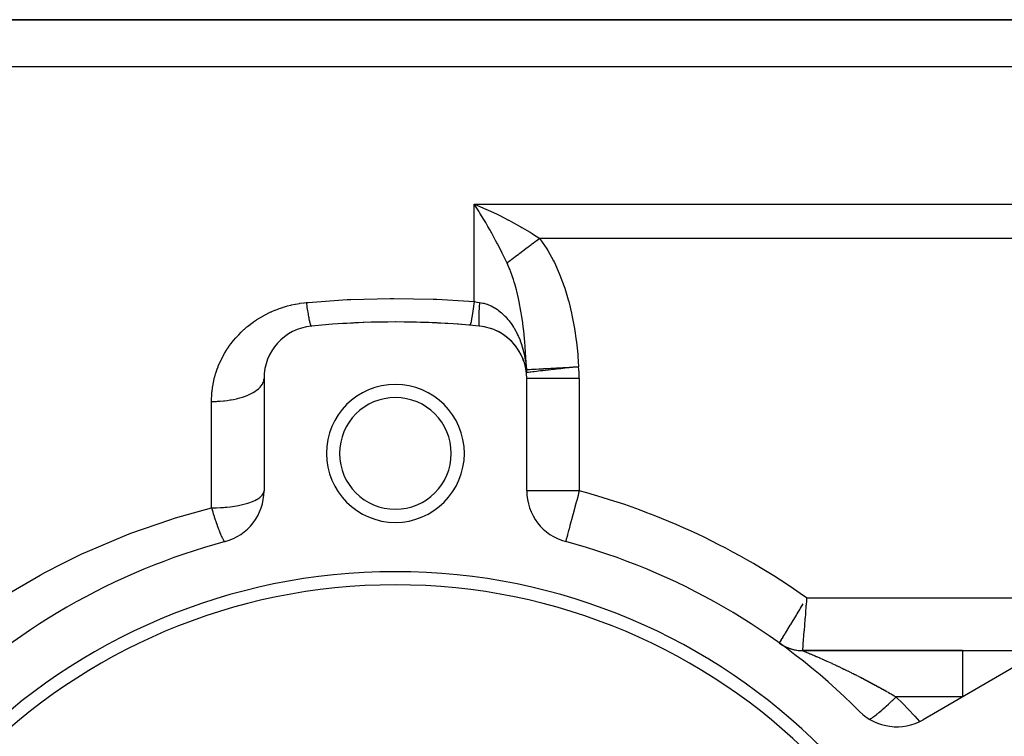
# Model space of a CAD drawing. Extents: x 24 to 1156, y -685 to 283.
# Drawn here: x 243 to 318, y -142 to -87 of the extents above; entities that cross this region are included whole.
import ezdxf

# ---------------------------------------------------------------- set-up
doc = ezdxf.new("R2010")
doc.units = 0
doc.linetypes.add('DASHED', pattern=[11.05, 8.7, -2.35])
doc.layers.get('0').update_dxf_attribs({"linetype": 'CONTINUOUS'})
doc.layers.add('NEVIDI', color=4, linetype='DASHED')

msp = doc.modelspace()

# ---------------------------------------------------------------- linework, layer by layer
at = {"color": 2}
for p, q in [((334, -87), (219.640547, -87)), ((219.640547, -87), (334, -87)), ((278.195315, -101.338579), (278, -101.038338)), ((278.339964, -101.565876), (278.195315, -101.338579)), ((278.43869, -101.723435), (278.339964, -101.565876)), ((278.719013, -101.338498), (278.877352, -101.40775)), ((281.817493, -113.101305), (281.799997, -113.037342)), ((281.890243, -113.365161), (281.879413, -113.313591)), ((281.944723, -113.633013), (281.939126, -113.595197)), ((262, -114.295799), (262, -122.846381)), ((282, -122.846381), (282, -114.295799)), ((301.250976, -134.448321), (301.344998, -134.512815)), ((301.344998, -134.512815), (301.48086, -134.596391)), ((301.48086, -134.596391), (301.620974, -134.672626)), ((301.620974, -134.672626), (301.764943, -134.741303)), ((301.764943, -134.741303), (301.91236, -134.80223)), ((301.91236, -134.80223), (302.062808, -134.855234)), ((302.062808, -134.855234), (302.215861, -134.900165)), ((302.215861, -134.900165), (302.371088, -134.936896)), ((302.371088, -134.936896), (302.528048, -134.965323)), ((302.528048, -134.965323), (302.686299, -134.985365)), ((302.686299, -134.985365), (302.845392, -134.996966)), ((302.845392, -134.996966), (302.984264, -135.000167)), ((315.165337, -135), (302.983867, -135)), ((302.983867, -135), (315.165336, -135)), ((315.165336, -135), (321.11975, -135)), ((319.57138, -135.987646), (312.166359, -140.262936))]:
    msp.add_line(p, q, dxfattribs=at)
for centre, radius, start, end in [((272, -175), 65, 84.355222, 95.644778), ((272, -175), 65, 85.011454, 93.822389), ((266, -114.295799), 4, 95.644778, 180), ((278, -114.295799), 4, 0, 84.355222), ((278, -114.295799), 4, 71.690687, 84.355215), ((278, -114.295799), 4, 17.37491, 71.633164), ((272, -120), 5.25, 0, 180), ((272, -120), 4.25, 0, 180), ((272, -120), 5.25, 180, 360), ((272, -120), 4.25, 180, 360), ((258, -122.846381), 4, 285.026114, 360), ((286, -122.846381), 4, 180, 254.973886), ((272, -175), 50, 105.026114, 134.973886), ((272, -175), 50, 45.026114, 74.973886), ((272, -175), 46, 0, 180), ((272, -175), 45, 0, 180), ((302.983867, -132), 3, 236.877997, 240.182348), ((302.983867, -132), 3, 242.971493, 246.967889), ((302.983867, -132), 3, 249.066065, 256.089013), ((302.983867, -132), 3, 256.10801, 264.042977), ((302.983867, -132), 3, 264.300698, 270.000001), ((310.166359, -136.798835), 4, 225.026114, 300)]:
    msp.add_arc(centre, radius, start, end, dxfattribs=at)
at = {"layer": 'NEVIDI', "color": 7, "linetype": 'CONTINUOUS'}
for p, q in [((219.640547, -90.554777), (334, -90.554777)), ((278, -101.038338), (334, -101.038338)), ((278, -108.448893), (278, -101.038338)), ((278, -101.038338), (278.198609, -101.118906)), ((278.198609, -101.118906), (278.719013, -101.338498)), ((278.735608, -102.209264), (278.43869, -101.723435)), ((278.877352, -101.40775), (279.074286, -101.495475)), ((279.074286, -101.495475), (279.691055, -101.781757)), ((279.691055, -101.781757), (279.7471, -101.808648)), ((279.7471, -101.808648), (279.942055, -101.903341)), ((279.942055, -101.903341), (280.608589, -102.24086)), ((278.775777, -102.276389), (278.735608, -102.209264)), ((278.873538, -102.441167), (278.775777, -102.276389)), ((279.044801, -102.734722), (278.873538, -102.441167)), ((280.608589, -102.24086), (280.638667, -102.256605)), ((280.638667, -102.256605), (280.80143, -102.342597)), ((280.80143, -102.342597), (281.449074, -102.698498)), ((279.207659, -103.019771), (279.044801, -102.734722)), ((279.262319, -103.116772), (279.207659, -103.019771)), ((279.304401, -103.191919), (279.262319, -103.116772)), ((279.631303, -103.790079), (279.304401, -103.191919)), ((281.449074, -102.698498), (281.548588, -102.755212)), ((281.548588, -102.755212), (281.635473, -102.805189)), ((281.635473, -102.805189), (282.261461, -103.17863)), ((282.261461, -103.17863), (282.40667, -103.268828)), ((282.40667, -103.268828), (282.441293, -103.290547)), ((282.441293, -103.290547), (282.994287, -103.649327)), ((279.724392, -103.965211), (279.631303, -103.790079)), ((279.765668, -104.043569), (279.724392, -103.965211)), ((280.040875, -104.577534), (279.765668, -104.043569)), ((282.299889, -104.167457), (282.274274, -104.186569)), ((282.333926, -104.14206), (282.299889, -104.167457)), ((282.342805, -104.135434), (282.333926, -104.14206)), ((282.470815, -104.039919), (282.342805, -104.135434)), ((282.479778, -104.033231), (282.470815, -104.039919)), ((282.513747, -104.007885), (282.479778, -104.033231)), ((282.53969, -103.988527), (282.513747, -104.007885)), ((282.608703, -103.937034), (282.53969, -103.988527)), ((282.617714, -103.93031), (282.608703, -103.937034)), ((282.747374, -103.833564), (282.617714, -103.93031)), ((282.755891, -103.827209), (282.747374, -103.833564)), ((282.756424, -103.826812), (282.755891, -103.827209)), ((282.782127, -103.807633), (282.756424, -103.826812)), ((282.886512, -103.729747), (282.782127, -103.807633)), ((282.895575, -103.722985), (282.886512, -103.729747)), ((282.994291, -103.649329), (282.895575, -103.722985)), ((282.994283, -103.649322), (283.007887, -103.667566)), ((334, -103.649327), (282.994287, -103.649327)), ((283.007887, -103.667566), (283.526606, -104.433539)), ((280.130538, -104.756053), (280.040875, -104.577534)), ((280.236315, -104.969756), (280.130538, -104.756053)), ((281.304623, -104.910082), (281.195376, -104.991597)), ((281.312339, -104.904324), (281.304623, -104.910082)), ((281.371671, -104.860053), (281.312339, -104.904324)), ((281.394363, -104.843121), (281.371671, -104.860053)), ((281.424555, -104.820593), (281.394363, -104.843121)), ((281.432581, -104.814605), (281.424555, -104.820593)), ((281.547506, -104.728853), (281.432581, -104.814605)), ((281.555611, -104.722805), (281.547506, -104.728853)), ((281.58642, -104.699817), (281.555611, -104.722805)), ((281.610026, -104.682203), (281.58642, -104.699817)), ((281.673199, -104.635067), (281.610026, -104.682203)), ((281.681466, -104.628898), (281.673199, -104.635067)), ((281.801389, -104.539416), (281.681466, -104.628898)), ((281.809318, -104.5335), (281.801389, -104.539416)), ((281.809814, -104.53313), (281.809318, -104.5335)), ((281.833694, -104.515312), (281.809814, -104.53313)), ((281.931769, -104.442132), (281.833694, -104.515312)), ((281.940332, -104.435743), (281.931769, -104.442132)), ((282.039053, -104.362081), (281.940332, -104.435743)), ((282.064151, -104.343355), (282.039053, -104.362081)), ((282.072836, -104.336874), (282.064151, -104.343355)), ((282.198286, -104.243269), (282.072836, -104.336874)), ((282.207076, -104.23671), (282.198286, -104.243269)), ((282.274274, -104.186569), (282.207076, -104.23671)), ((283.526606, -104.433539), (283.59675, -104.548762)), ((283.59675, -104.548762), (284.039256, -105.352523)), ((280.435375, -105.381834), (280.236315, -104.969756)), ((280.497144, -105.512588), (280.435375, -105.381834)), ((280.566146, -105.461098), (280.497142, -105.512584)), ((280.665767, -105.89409), (280.497144, -105.512588)), ((280.572083, -105.456668), (280.566146, -105.461098)), ((280.617986, -105.422418), (280.572083, -105.456668)), ((280.635679, -105.409216), (280.617986, -105.422418)), ((280.659417, -105.391505), (280.635679, -105.409216)), ((280.665645, -105.386857), (280.659417, -105.391505)), ((280.757093, -105.318624), (280.665645, -105.386857)), ((280.763615, -105.313757), (280.757093, -105.318624)), ((280.788341, -105.295309), (280.763615, -105.313757)), ((280.807478, -105.281029), (280.788341, -105.295309)), ((280.858945, -105.242627), (280.807478, -105.281029)), ((280.86572, -105.237572), (280.858945, -105.242627)), ((280.964819, -105.163629), (280.86572, -105.237572)), ((280.971435, -105.158692), (280.964819, -105.163629)), ((280.971849, -105.158383), (280.971435, -105.158692)), ((280.991897, -105.143425), (280.971849, -105.158383)), ((281.074532, -105.081766), (280.991897, -105.143425)), ((281.081798, -105.076344), (281.074532, -105.081766)), ((281.166241, -105.013337), (281.081798, -105.076344)), ((281.187875, -104.997194), (281.166241, -105.013337)), ((281.195376, -104.991597), (281.187875, -104.997194)), ((284.039256, -105.352523), (284.099292, -105.473144)), ((284.099292, -105.473144), (284.476215, -106.30763)), ((280.726804, -106.044437), (280.665767, -105.89409)), ((280.763328, -106.137824), (280.726804, -106.044437)), ((280.988484, -106.777826), (280.763328, -106.137824)), ((284.476215, -106.30763), (284.527741, -106.433479)), ((284.527741, -106.433479), (284.847149, -107.294275)), ((281.019644, -106.876235), (280.988484, -106.777826)), ((281.045755, -106.960779), (281.019644, -106.876235)), ((281.089954, -107.108422), (281.045755, -106.960779)), ((281.211783, -107.548102), (281.089954, -107.108422)), ((281.238117, -107.650184), (281.211783, -107.548102)), ((281.369418, -108.203739), (281.238117, -107.650184)), ((284.847149, -107.294275), (284.890666, -107.42407)), ((284.890666, -107.42407), (285.15831, -108.308551)), ((264.086884, -108.700984), (264.365686, -108.640983)), ((264.365686, -108.640983), (264.407208, -108.632893)), ((264.407208, -108.632893), (264.690161, -108.583521)), ((264.690161, -108.583521), (264.732328, -108.577015)), ((264.732328, -108.577015), (265.019695, -108.538478)), ((265.019695, -108.538478), (265.06256, -108.533589)), ((265.06256, -108.533589), (265.213115, -108.518163)), ((265.213114, -108.518163), (265.23102, -108.643742)), ((265.213115, -108.518163), (265.354148, -108.505115)), ((265.23102, -108.643742), (265.247721, -108.757992)), ((265.354148, -108.505115), (268.337709, -108.293569)), ((268.337709, -108.293569), (268.618365, -108.279989)), ((268.618365, -108.279989), (271.604068, -108.202568)), ((271.604068, -108.202568), (271.884865, -108.201585)), ((271.884865, -108.201585), (274.87191, -108.258128)), ((274.87191, -108.258128), (275.152854, -108.269752)), ((275.152854, -108.269752), (278, -108.448893)), ((278, -108.448893), (277.95419, -108.803348)), ((278, -108.448893), (278.012988, -108.451033)), ((278.012988, -108.451033), (278.195265, -108.479876)), ((278.195265, -108.479876), (278.196765, -108.480104)), ((278.196765, -108.480104), (278.214021, -108.482718)), ((278.214021, -108.482718), (278.393443, -108.508714)), ((278.390794, -108.550747), (278.372146, -108.869449)), ((278.393443, -108.508714), (278.390794, -108.550747)), ((278.393443, -108.508714), (278.648535, -108.555786)), ((278.648535, -108.555786), (278.67518, -108.562065)), ((278.67518, -108.562065), (278.735692, -108.577301)), ((278.735692, -108.577301), (278.955766, -108.644303)), ((278.955766, -108.644303), (278.981996, -108.653523)), ((278.981996, -108.653523), (279.256814, -108.766453)), ((281.401397, -108.351421), (281.369418, -108.203739)), ((281.423633, -108.457532), (281.401397, -108.351421)), ((281.560593, -109.184728), (281.423633, -108.457532)), ((285.15831, -108.308551), (285.194171, -108.440451)), ((285.194171, -108.440451), (285.41225, -109.335709)), ((261.990826, -109.500269), (262.23247, -109.373137)), ((262.23247, -109.373137), (262.268855, -109.354885)), ((262.268855, -109.354885), (262.519219, -109.23535)), ((262.519219, -109.23535), (262.556913, -109.218241)), ((262.556913, -109.218241), (262.598459, -109.199646)), ((262.598459, -109.199646), (262.814504, -109.107293)), ((262.814504, -109.107293), (262.853258, -109.091489)), ((262.853258, -109.091489), (263.115328, -108.990559)), ((263.115328, -108.990559), (263.154675, -108.976282)), ((263.154675, -108.976282), (263.420857, -108.885526)), ((263.420857, -108.885526), (263.460821, -108.872762)), ((263.460821, -108.872762), (263.731001, -108.792211)), ((263.731001, -108.792211), (263.771551, -108.780972)), ((263.771551, -108.780972), (264.045966, -108.710629)), ((264.045966, -108.710629), (264.086884, -108.700984)), ((265.247721, -108.757992), (265.267519, -108.889803)), ((265.267519, -108.889803), (265.270067, -108.906483)), ((265.270067, -108.906483), (265.27066, -108.910351)), ((265.27066, -108.910351), (265.287207, -109.016935)), ((265.287207, -109.016935), (265.30989, -109.158433)), ((265.30989, -109.158433), (265.326161, -109.256574)), ((265.326161, -109.256574), (265.328657, -109.271375)), ((265.328657, -109.271375), (265.348409, -109.386091)), ((265.348409, -109.386091), (265.364311, -109.475244)), ((277.899002, -109.194074), (277.852038, -109.4931)), ((277.900127, -109.186518), (277.899002, -109.194074)), ((277.902315, -109.171779), (277.900127, -109.186518)), ((277.950808, -108.828448), (277.902315, -109.171779)), ((277.951952, -108.819972), (277.950808, -108.828448)), ((277.95419, -108.803348), (277.951952, -108.819972)), ((278.351702, -109.306093), (278.343757, -109.555689)), ((278.354204, -109.243033), (278.351702, -109.306093)), ((278.354505, -109.235739), (278.354204, -109.243033)), ((278.367929, -108.949027), (278.354505, -109.235739)), ((278.371684, -108.87798), (278.367929, -108.949027)), ((278.372146, -108.869449), (278.371684, -108.87798)), ((279.256814, -108.766453), (279.262415, -108.769072)), ((279.262415, -108.769072), (279.282467, -108.778553)), ((279.282467, -108.778553), (279.5472, -108.919827)), ((279.5472, -108.919827), (279.571562, -108.934385)), ((279.571562, -108.934385), (279.765675, -109.060313)), ((279.765675, -109.060313), (279.823669, -109.101488)), ((279.823669, -109.101488), (279.846806, -109.118389)), ((279.846806, -109.118389), (280.086283, -109.310022)), ((280.086283, -109.310022), (280.10828, -109.329227)), ((280.10828, -109.329227), (280.236385, -109.446823)), ((281.579046, -109.294227), (281.560593, -109.184728)), ((281.630762, -109.619329), (281.579046, -109.294227)), ((285.41225, -109.335709), (285.441115, -109.468906)), ((260.934281, -110.191911), (260.965283, -110.168037)), ((260.965283, -110.168037), (261.177066, -110.011268)), ((261.177066, -110.011268), (261.208946, -109.988594)), ((261.208946, -109.988594), (261.428015, -109.838988)), ((261.428015, -109.838988), (261.461189, -109.817248)), ((261.461189, -109.817248), (261.687548, -109.675023)), ((261.687548, -109.675023), (261.721817, -109.654392)), ((261.721817, -109.654392), (261.955684, -109.519634)), ((261.955684, -109.519634), (261.990826, -109.500269)), ((265.364311, -109.475244), (265.382985, -109.576143)), ((265.382985, -109.576143), (265.385371, -109.588727)), ((265.385371, -109.588727), (265.385949, -109.591769)), ((265.385949, -109.591769), (265.401367, -109.671275)), ((265.401367, -109.671275), (265.422244, -109.774001)), ((265.422244, -109.774001), (265.43706, -109.843261)), ((265.43706, -109.843261), (265.43932, -109.853546)), ((265.43932, -109.853546), (265.457046, -109.931537)), ((265.457046, -109.931537), (265.471143, -109.989992)), ((265.471143, -109.989992), (265.487512, -110.053585)), ((265.487512, -110.053585), (265.489591, -110.061314)), ((265.489591, -110.061314), (265.490068, -110.063075)), ((265.490068, -110.063075), (265.503376, -110.110436)), ((265.503376, -110.110436), (265.521123, -110.167869)), ((265.521123, -110.167869), (265.533525, -110.20371)), ((277.716002, -110.13625), (277.68216, -110.219138)), ((277.716819, -110.133727), (277.716002, -110.13625)), ((277.718487, -110.128507), (277.716819, -110.133727)), ((277.756607, -109.987127), (277.718487, -110.128507)), ((277.757515, -109.983298), (277.756607, -109.987127)), ((277.759356, -109.97547), (277.757515, -109.983298)), ((277.801133, -109.777995), (277.759356, -109.97547)), ((277.802117, -109.772922), (277.801133, -109.777995)), ((277.804121, -109.762526), (277.802117, -109.772922)), ((277.848853, -109.512186), (277.804121, -109.762526)), ((277.849913, -109.505848), (277.848853, -109.512186)), ((277.852038, -109.4931), (277.849913, -109.505848)), ((278.340048, -109.824476), (278.340047, -109.829598)), ((278.340047, -109.829598), (278.340171, -109.873425)), ((278.342404, -109.615841), (278.340048, -109.824476)), ((278.340171, -109.873425), (278.343452, -110.037618)), ((278.343604, -109.561947), (278.342404, -109.615841)), ((278.343452, -110.037618), (278.343604, -110.041593)), ((278.343757, -109.555689), (278.343604, -109.561947)), ((278.343604, -110.041593), (278.345043, -110.074557)), ((278.345043, -110.074557), (278.353895, -110.191975)), ((280.236385, -109.446823), (280.335689, -109.545098)), ((280.335689, -109.545098), (280.35657, -109.566597)), ((280.35657, -109.566597), (280.571733, -109.806403)), ((280.571733, -109.806403), (280.591354, -109.830039)), ((280.591354, -109.830039), (280.665732, -109.922563)), ((280.665732, -109.922563), (280.791069, -110.089705)), ((280.791069, -110.089705), (280.809033, -110.114899)), ((280.809033, -110.114899), (280.991438, -110.390481)), ((281.69125, -110.039974), (281.630762, -109.619329)), ((281.706129, -110.151447), (281.69125, -110.039974)), ((281.795383, -110.908777), (281.706129, -110.151447)), ((285.441115, -109.468906), (285.614173, -110.37074)), ((260.071637, -110.96775), (260.254729, -110.78296)), ((260.254729, -110.78296), (260.282595, -110.755891)), ((260.282595, -110.755891), (260.473304, -110.577605)), ((260.473304, -110.577605), (260.502036, -110.551761)), ((260.502036, -110.551761), (260.699671, -110.380728)), ((260.699671, -110.380728), (260.729622, -110.355794)), ((260.729622, -110.355794), (260.934281, -110.191911)), ((265.533525, -110.20371), (265.53538, -110.208742)), ((265.53538, -110.208742), (265.549957, -110.245051)), ((265.549957, -110.245051), (265.561358, -110.269104)), ((265.561358, -110.269104), (265.574355, -110.291219)), ((265.574355, -110.291219), (265.575984, -110.293552)), ((265.575984, -110.293552), (265.576361, -110.294077)), ((265.576361, -110.294077), (265.586684, -110.306182)), ((265.586684, -110.306182), (265.600153, -110.314603)), ((265.600153, -110.314603), (265.606557, -110.315196)), ((277.679983, -110.222813), (277.652178, -110.246213)), ((277.680697, -110.221633), (277.679983, -110.222813)), ((277.68216, -110.219138), (277.680697, -110.221633)), ((278.353895, -110.191975), (278.354204, -110.194694)), ((278.354204, -110.194694), (278.356938, -110.216409)), ((278.356938, -110.216409), (278.371244, -110.285006)), ((278.371244, -110.285006), (278.371684, -110.286302)), ((278.371684, -110.286302), (278.375684, -110.29648)), ((278.375684, -110.29648), (278.393443, -110.315196)), ((280.991438, -110.390481), (281.007816, -110.417139)), ((281.007816, -110.417139), (281.04579, -110.480288)), ((281.04579, -110.480288), (281.173721, -110.708043)), ((281.173721, -110.708043), (281.188616, -110.736208)), ((281.188616, -110.736208), (281.303005, -110.965688)), ((281.80711, -111.022585), (281.795383, -110.908777)), ((285.614173, -110.37074), (285.636731, -110.504851)), ((285.636731, -110.504851), (285.769436, -111.412777)), ((259.33147, -111.868475), (259.478681, -111.66557)), ((259.478681, -111.66557), (259.501256, -111.635669)), ((259.501256, -111.635669), (259.65725, -111.437069)), ((259.65725, -111.437069), (259.680994, -111.407999)), ((259.680994, -111.407999), (259.845877, -111.213819)), ((259.845877, -111.213819), (259.871111, -111.185228)), ((259.871111, -111.185228), (260.045034, -110.995651)), ((260.045034, -110.995651), (260.071637, -110.96775)), ((281.303005, -110.965688), (281.33859, -111.04234)), ((281.33859, -111.04234), (281.351949, -111.071831)), ((281.351949, -111.071831), (281.369391, -111.110952)), ((281.369391, -111.110952), (281.486198, -111.393118)), ((281.486198, -111.393118), (281.498092, -111.424068)), ((281.498092, -111.424068), (281.615967, -111.758716)), ((281.824935, -111.203895), (281.80711, -111.022585)), ((281.860235, -111.598637), (281.824935, -111.203895)), ((281.875906, -111.792829), (281.860235, -111.598637)), ((285.769436, -111.412777), (285.786331, -111.547905)), ((285.786331, -111.547905), (285.882282, -112.461187)), ((258.880841, -112.596961), (259.002645, -112.38088)), ((259.002645, -112.38088), (259.021415, -112.349017)), ((259.021415, -112.349017), (259.151569, -112.137416)), ((259.151569, -112.137416), (259.171535, -112.106299)), ((259.171535, -112.106299), (259.310172, -111.899041)), ((259.310172, -111.899041), (259.33147, -111.868475)), ((281.615967, -111.758716), (281.626282, -111.790804)), ((281.626282, -111.790804), (281.630743, -111.804846)), ((281.630743, -111.804846), (281.726316, -112.133282)), ((281.726316, -112.133282), (281.734895, -112.165814)), ((281.734895, -112.165814), (281.817509, -112.515113)), ((281.884737, -111.908604), (281.875906, -111.792829)), ((281.934973, -112.692024), (281.884737, -111.908604)), ((258.518225, -113.369735), (258.614241, -113.141081)), ((258.614241, -113.141081), (258.62911, -113.107504)), ((258.62911, -113.107504), (258.733885, -112.882776)), ((258.733885, -112.882776), (258.750067, -112.849754)), ((258.750067, -112.849754), (258.863438, -112.629264)), ((258.863438, -112.629264), (258.880841, -112.596961)), ((281.817509, -112.515113), (281.824462, -112.548214)), ((281.824462, -112.548214), (281.824935, -112.550487)), ((281.824935, -112.550487), (281.890241, -112.904858)), ((281.890241, -112.904858), (281.895652, -112.93881)), ((281.895652, -112.93881), (281.94472, -113.302675)), ((281.941128, -112.809175), (281.934973, -112.692024)), ((281.948377, -112.956176), (281.941128, -112.809175)), ((281.974303, -113.60475), (281.948377, -112.956176)), ((285.882282, -112.461187), (285.893947, -112.597143)), ((285.893947, -112.597143), (285.949883, -113.401729)), ((258.317508, -113.937969), (258.328241, -113.903338)), ((258.328241, -113.903338), (258.405589, -113.669956)), ((258.405589, -113.669956), (258.417729, -113.635582)), ((258.417729, -113.635582), (258.504601, -113.40402)), ((258.504601, -113.40402), (258.518225, -113.369735)), ((281.94472, -113.302675), (281.948382, -113.335699)), ((281.948382, -113.335699), (281.948528, -113.337048)), ((281.948528, -113.337048), (281.974941, -113.624457)), ((281.968716, -113.731267), (281.968699, -113.737135)), ((281.968699, -113.737135), (281.968957, -113.759909)), ((281.969106, -113.708426), (281.968716, -113.731267)), ((281.968957, -113.759909), (281.969107, -113.765769)), ((281.96929, -113.702538), (281.969106, -113.708426)), ((281.969107, -113.765769), (281.970012, -113.788485)), ((281.970329, -113.67966), (281.96929, -113.702538)), ((281.970012, -113.788485), (281.970329, -113.794329)), ((281.97068, -113.673761), (281.970329, -113.67966)), ((281.970329, -113.794329), (281.971883, -113.816983)), ((281.972367, -113.650842), (281.97068, -113.673761)), ((281.971883, -113.816983), (281.972367, -113.822811)), ((281.972885, -113.644933), (281.972367, -113.650842)), ((281.972367, -113.822811), (281.974569, -113.845402)), ((281.974805, -113.625713), (281.972885, -113.644933)), ((281.974941, -113.624457), (281.974303, -113.60475)), ((281.974569, -113.845402), (281.974942, -113.84877)), ((281.974942, -113.624464), (281.974805, -113.625713)), ((281.974941, -113.624453), (281.987824, -113.623732)), ((282.006178, -113.845396), (281.975263, -113.848763)), ((281.987824, -113.623732), (282.040888, -113.62076)), ((282.017769, -113.844084), (282.006178, -113.845396)), ((282.09939, -113.834814), (282.017769, -113.844084)), ((282.040888, -113.62076), (282.052289, -113.620121)), ((282.052289, -113.620121), (282.0823, -113.618439)), ((282.0823, -113.618439), (282.174111, -113.613295)), ((282.131012, -113.831227), (282.09939, -113.834814)), ((282.253278, -113.817406), (282.131012, -113.831227)), ((282.174111, -113.613295), (282.191973, -113.612294)), ((282.191973, -113.612294), (282.238192, -113.609703)), ((282.238192, -113.609703), (282.366658, -113.602504)), ((282.312994, -113.810678), (282.253278, -113.817406)), ((282.46564, -113.793521), (282.312994, -113.810678)), ((282.366658, -113.602504), (282.390813, -113.601151)), ((282.390813, -113.601151), (282.452955, -113.597668)), ((282.452955, -113.597668), (282.615634, -113.588552)), ((282.560512, -113.782873), (282.46564, -113.793521)), ((282.733377, -113.763471), (282.560512, -113.782873)), ((282.615634, -113.588552), (282.645644, -113.586871)), ((282.645644, -113.586871), (282.723406, -113.582513)), ((282.723406, -113.582513), (282.917058, -113.571663)), ((282.868918, -113.748242), (282.733377, -113.763471)), ((283.052512, -113.727597), (282.868918, -113.748242)), ((282.917058, -113.571663), (282.952476, -113.569679)), ((282.952476, -113.569679), (283.045264, -113.56448)), ((283.045264, -113.56448), (283.266193, -113.552102)), ((283.232857, -113.707309), (283.052512, -113.727597)), ((283.418232, -113.686453), (283.232857, -113.707309)), ((283.266193, -113.552102), (283.306432, -113.549848)), ((283.306432, -113.549848), (283.41342, -113.543854)), ((283.41342, -113.543854), (283.657563, -113.530175)), ((283.64561, -113.660875), (283.418232, -113.686453)), ((283.824909, -113.64071), (283.64561, -113.660875)), ((283.657563, -113.530175), (283.70201, -113.527684)), ((283.70201, -113.527684), (283.822142, -113.520953)), ((283.822142, -113.520953), (284.0851, -113.506218)), ((283.959289, -113.625598), (283.824909, -113.64071)), ((284.099875, -113.609789), (283.959289, -113.625598)), ((284.0851, -113.506218), (284.132799, -113.503545)), ((284.26617, -113.591088), (284.099875, -113.609789)), ((284.132799, -113.503545), (284.264853, -113.496145)), ((284.264853, -113.496145), (284.541758, -113.480627)), ((284.587549, -113.554944), (284.26617, -113.591088)), ((284.541758, -113.480627), (284.592407, -113.477789)), ((284.734972, -113.538362), (284.587549, -113.554944)), ((284.592407, -113.477789), (284.734491, -113.469827)), ((284.734491, -113.469827), (285.020681, -113.453789)), ((285.099551, -113.497352), (284.734972, -113.538362)), ((285.020681, -113.453789), (285.073268, -113.450843)), ((285.073268, -113.450843), (285.223688, -113.442414)), ((285.223733, -113.483384), (285.099551, -113.497352)), ((285.223688, -113.442414), (285.514244, -113.426134)), ((285.627001, -113.438028), (285.223733, -113.483384)), ((285.514244, -113.426134), (285.56795, -113.423125)), ((285.56795, -113.423125), (285.724509, -113.414354)), ((285.724571, -113.427057), (285.627001, -113.438028)), ((285.724509, -113.414354), (285.949883, -113.401729)), ((285.949883, -113.401728), (285.724571, -113.427057)), ((258.124543, -114.718761), (258.173831, -114.479912)), ((258.173831, -114.479912), (258.181806, -114.444726)), ((258.181806, -114.444726), (258.24032, -114.207884)), ((258.24032, -114.207884), (258.249659, -114.172998)), ((258.249659, -114.172998), (258.317508, -113.937969)), ((261.875365, -114.730035), (261.920899, -114.642748)), ((261.920899, -114.642748), (261.963984, -114.530511)), ((261.963984, -114.530511), (261.972865, -114.499618)), ((261.972865, -114.499618), (261.99143, -114.410428)), ((261.99143, -114.410428), (262, -114.295799)), ((286, -114.295799), (282.000319, -114.295799)), ((286, -114.295799), (286, -122.846381)), ((258.017094, -115.553667), (258.038253, -115.309182)), ((258.038253, -115.309182), (258.039814, -115.294305)), ((258.039814, -115.294305), (258.042085, -115.273179)), ((258.042085, -115.273179), (258.072719, -115.030659)), ((258.072719, -115.030659), (258.077944, -114.994928)), ((258.077944, -114.994928), (258.11794, -114.75422)), ((258.11794, -114.75422), (258.124543, -114.718761)), ((260.969215, -115.470573), (261.132026, -115.386325)), ((261.132026, -115.386325), (261.180366, -115.35911)), ((261.180366, -115.35911), (261.300175, -115.286498)), ((261.300175, -115.286498), (261.436914, -115.192735)), ((261.436914, -115.192735), (261.475497, -115.1637)), ((261.475497, -115.1637), (261.57215, -115.084714)), ((261.57215, -115.084714), (261.67992, -114.983011)), ((261.67992, -114.983011), (261.70863, -114.952692)), ((261.70863, -114.952692), (261.780349, -114.86878)), ((261.780349, -114.86878), (261.856681, -114.76089)), ((261.856681, -114.76089), (261.875365, -114.730035)), ((258, -116.049034), (258.002148, -115.872937)), ((258, -116.049031), (258.135405, -116.048024)), ((258, -124.137422), (258, -116.049034)), ((258.002148, -115.872937), (258.003136, -115.836356)), ((258.003136, -115.836356), (258.014674, -115.589962)), ((258.014674, -115.589962), (258.017094, -115.553667)), ((258.135405, -116.048024), (258.375287, -116.041292)), ((258.375287, -116.041292), (258.465002, -116.037139)), ((258.465002, -116.037139), (258.667427, -116.024453)), ((258.667427, -116.024453), (258.904947, -116.003575)), ((258.904947, -116.003575), (258.990693, -115.994405)), ((258.990693, -115.994405), (259.187203, -115.970026)), ((259.187203, -115.970026), (259.418364, -115.93511)), ((259.418364, -115.93511), (259.498688, -115.921325)), ((259.498688, -115.921325), (259.686165, -115.885646)), ((259.686165, -115.885646), (259.906273, -115.837127)), ((259.906273, -115.837127), (259.980105, -115.819141)), ((259.980105, -115.819141), (260.154921, -115.772862)), ((260.154921, -115.772862), (260.359821, -115.711421)), ((260.359821, -115.711421), (260.425938, -115.689783)), ((260.425938, -115.689783), (260.585149, -115.633675)), ((260.585149, -115.633675), (260.770936, -115.56022)), ((260.770936, -115.56022), (260.828427, -115.535524)), ((260.828427, -115.535524), (260.969215, -115.470573)), ((261.964517, -123.017963), (262, -122.846381)), ((286, -122.846381), (282, -122.846381)), ((286, -122.846381), (285.948953, -123.036544)), ((260.830505, -123.758614), (261.132057, -123.649413)), ((261.132057, -123.649413), (261.166269, -123.635313)), ((261.166269, -123.635313), (261.308638, -123.571904)), ((261.308638, -123.571904), (261.436966, -123.506839)), ((261.436966, -123.506839), (261.454395, -123.497297)), ((261.454395, -123.497297), (261.679903, -123.352437)), ((261.679903, -123.352437), (261.687631, -123.346542)), ((261.687631, -123.346542), (261.856682, -123.188873)), ((261.856682, -123.188873), (261.859277, -123.185814)), ((261.859277, -123.185814), (261.956348, -123.036594)), ((261.956348, -123.036594), (261.964016, -123.019163)), ((261.964016, -123.019163), (261.964517, -123.017963)), ((285.779057, -123.66945), (285.766257, -123.717134)), ((285.805239, -123.571917), (285.779057, -123.66945)), ((285.903599, -123.2055), (285.805239, -123.571917)), ((285.948953, -123.036544), (285.903599, -123.2055)), ((255.266318, -124.905227), (258, -124.137422)), ((257.999998, -124.13742), (258.091343, -124.437722)), ((258, -124.137422), (258.213225, -124.135586)), ((258.213225, -124.135586), (258.375307, -124.131727)), ((258.375307, -124.131727), (258.688355, -124.118162)), ((258.688355, -124.118162), (258.904938, -124.103949)), ((258.904938, -124.103949), (259.028051, -124.094053)), ((259.028051, -124.094053), (259.156127, -124.08232)), ((259.156127, -124.08232), (259.41842, -124.053525)), ((259.41842, -124.053525), (259.610496, -124.028155)), ((259.610496, -124.028155), (259.906256, -123.981386)), ((259.906256, -123.981386), (260.045321, -123.955881)), ((260.045321, -123.955881), (260.359762, -123.888828)), ((260.359762, -123.888828), (260.454353, -123.865821)), ((260.454353, -123.865821), (260.770889, -123.777486)), ((260.770889, -123.777486), (260.830505, -123.758614)), ((285.63311, -124.213141), (285.530927, -124.593799)), ((285.66507, -124.094081), (285.63311, -124.213141)), ((285.766257, -123.717134), (285.66507, -124.094081)), ((251.866861, -126.073896), (254.823211, -125.043842)), ((254.823211, -125.043842), (255.266318, -124.905227)), ((258.091343, -124.437722), (258.101343, -124.470047)), ((258.101343, -124.470047), (258.139927, -124.59373)), ((258.139927, -124.59373), (258.196983, -124.77359)), ((258.196983, -124.77359), (258.206736, -124.803966)), ((258.206736, -124.803966), (258.216585, -124.834531)), ((258.216585, -124.834531), (258.290845, -125.06134)), ((258.290845, -125.06134), (258.319804, -125.148001)), ((258.319804, -125.148001), (258.329388, -125.176452)), ((285.388956, -125.122679), (285.29079, -125.488373)), ((285.398397, -125.087507), (285.388956, -125.122679)), ((285.405385, -125.061475), (285.398397, -125.087507)), ((285.506602, -124.684417), (285.405385, -125.061475)), ((285.530927, -124.593799), (285.506602, -124.684417)), ((258.329388, -125.176452), (258.429175, -125.465651)), ((258.429175, -125.465651), (258.437451, -125.489034)), ((258.437451, -125.489034), (258.438383, -125.491662)), ((258.438383, -125.491662), (258.510507, -125.69114)), ((258.510507, -125.69114), (258.533672, -125.753516)), ((258.533672, -125.753516), (258.542412, -125.776825)), ((258.542412, -125.776825), (258.577266, -125.868496)), ((258.577266, -125.868496), (258.632106, -126.00831)), ((285.188537, -125.869289), (285.109402, -126.16409)), ((285.18884, -125.868162), (285.188537, -125.869289)), ((285.193399, -125.851177), (285.18884, -125.868162)), ((285.282281, -125.520071), (285.193399, -125.851177)), ((285.29079, -125.488373), (285.282281, -125.520071)), ((248.554447, -127.456695), (251.433555, -126.240674)), ((251.433555, -126.240674), (251.866861, -126.073896)), ((258.632106, -126.00831), (258.640265, -126.028613)), ((258.640265, -126.028613), (258.688935, -126.146809)), ((258.688935, -126.146809), (258.708672, -126.19321)), ((258.708672, -126.19321), (258.723341, -126.227081)), ((258.723341, -126.227081), (258.730819, -126.244136)), ((258.730819, -126.244136), (258.79049, -126.374575)), ((258.79049, -126.374575), (258.806309, -126.407285)), ((258.806309, -126.407285), (258.813051, -126.42096)), ((258.813051, -126.42096), (258.831982, -126.458456)), ((258.831982, -126.458456), (258.855131, -126.502344)), ((258.855131, -126.502344), (258.880127, -126.546999)), ((258.880127, -126.546999), (258.886021, -126.557069)), ((258.886021, -126.557069), (258.901432, -126.582483)), ((258.901432, -126.582483), (258.936504, -126.634675)), ((258.936504, -126.634675), (258.943911, -126.644529)), ((258.943911, -126.644529), (258.948897, -126.650901)), ((258.948897, -126.650901), (258.951564, -126.654217)), ((258.951564, -126.654217), (258.963872, -126.668647)), ((258.963872, -126.668647), (258.985595, -126.690066)), ((284.977812, -126.654295), (284.972416, -126.674395)), ((284.979375, -126.648474), (284.977812, -126.654295)), ((284.990686, -126.606337), (284.979375, -126.648474)), ((285.000367, -126.570271), (284.990686, -126.606337)), ((285.011398, -126.529179), (285.000367, -126.570271)), ((285.030221, -126.459057), (285.011398, -126.529179)), ((285.044253, -126.406786), (285.030221, -126.459057)), ((285.046296, -126.399174), (285.044253, -126.406786)), ((285.097538, -126.208285), (285.046296, -126.399174)), ((285.101203, -126.194631), (285.097538, -126.208285)), ((285.109402, -126.16409), (285.101203, -126.194631)), ((258.985595, -126.690066), (258.996912, -126.698765)), ((258.996912, -126.698765), (259.000967, -126.701398)), ((259.000967, -126.701398), (259.002983, -126.702604)), ((259.002983, -126.702604), (259.016961, -126.708845)), ((259.016961, -126.708845), (259.028153, -126.710685)), ((259.028153, -126.710685), (259.037037, -126.709612)), ((284.963881, -126.706193), (284.963111, -126.709059)), ((284.965923, -126.698584), (284.963881, -126.706193)), ((284.970148, -126.682845), (284.965923, -126.698584)), ((284.972416, -126.674395), (284.970148, -126.682845)), ((246.660151, -128.364158), (248.133051, -127.650955)), ((248.133051, -127.650955), (248.554447, -127.456695)), ((245.357499, -129.040882), (246.660151, -128.364158)), ((242.299484, -130.810998), (244.954816, -129.259107)), ((244.954816, -129.259107), (245.357499, -129.040882)), ((303.29828, -131.083539), (303.286944, -131.225431)), ((303.304952, -131), (303.29828, -131.083539)), ((303.304952, -131), (334, -131)), ((302.574645, -132.217263), (302.77818, -131.878955)), ((302.77818, -131.878955), (302.819831, -131.809635)), ((302.819831, -131.809635), (302.840193, -131.775735)), ((302.840193, -131.775735), (303.039073, -131.444247)), ((303.246902, -131.726218), (303.22328, -132.02136)), ((303.257139, -131.598248), (303.246902, -131.726218)), ((303.263718, -131.515993), (303.257139, -131.598248)), ((303.286944, -131.225431), (303.263718, -131.515993)), ((302.28065, -132.704656), (302.318482, -132.642023)), ((302.318482, -132.642023), (302.321791, -132.636544)), ((302.321791, -132.636544), (302.523128, -132.302778)), ((302.523128, -132.302778), (302.563852, -132.235183)), ((302.563852, -132.235183), (302.574645, -132.217263)), ((303.177531, -132.592308), (303.170049, -132.685605)), ((303.183768, -132.514524), (303.177531, -132.592308)), ((303.207723, -132.21562), (303.183768, -132.514524)), ((303.216814, -132.10212), (303.207723, -132.21562)), ((303.22328, -132.02136), (303.216814, -132.10212)), ((301.846983, -133.420822), (301.872492, -133.378787)), ((301.872492, -133.378787), (301.878926, -133.368183)), ((301.878926, -133.368183), (302.054787, -133.078056)), ((302.054787, -133.078056), (302.086314, -133.025988)), ((302.086314, -133.025988), (302.090299, -133.019407)), ((302.090299, -133.019407), (302.28065, -132.704656)), ((303.134484, -133.128777), (303.111276, -133.417747)), ((303.140428, -133.054734), (303.134484, -133.128777)), ((303.146228, -132.982482), (303.140428, -133.054734)), ((303.170049, -132.685605), (303.146228, -132.982482)), ((301.385742, -134.178925), (301.398033, -134.158773)), ((301.398033, -134.158773), (301.40338, -134.150005)), ((301.40338, -134.150005), (301.508434, -133.977598)), ((301.508434, -133.977598), (301.525081, -133.95026)), ((301.525081, -133.95026), (301.531473, -133.939762)), ((301.531473, -133.939762), (301.663915, -133.722131)), ((301.663915, -133.722131), (301.684193, -133.688788)), ((301.684193, -133.688788), (301.691546, -133.676694)), ((301.691546, -133.676694), (301.846983, -133.420822)), ((303.071933, -133.907036), (303.050879, -134.168822)), ((303.074315, -133.877416), (303.071933, -133.907036)), ((303.079159, -133.817194), (303.074315, -133.877416)), ((303.101604, -133.538092), (303.079159, -133.817194)), ((303.10587, -133.485019), (303.101604, -133.538092)), ((303.111276, -133.417747), (303.10587, -133.485019)), ((301.230081, -134.433933), (301.244496, -134.410342)), ((301.244496, -134.410342), (301.249125, -134.402764)), ((301.249125, -134.402764), (301.250372, -134.400721)), ((301.250372, -134.400721), (301.296621, -134.32497)), ((301.296621, -134.32497), (301.305483, -134.310452)), ((301.305483, -134.310452), (301.308556, -134.305417)), ((301.308556, -134.305417), (301.385742, -134.178925)), ((302.992447, -134.893684), (302.986431, -134.968181)), ((302.994094, -134.873279), (302.992447, -134.893684)), ((302.994141, -134.872704), (302.994094, -134.873279)), ((303.005312, -134.734153), (302.994141, -134.872704)), ((303.006716, -134.716728), (303.005312, -134.734153)), ((303.007897, -134.702074), (303.006716, -134.716728)), ((303.023443, -134.509396), (303.007897, -134.702074)), ((303.024114, -134.501079), (303.023443, -134.509396)), ((303.026868, -134.466939), (303.024114, -134.501079)), ((303.045978, -134.229743), (303.026868, -134.466939)), ((303.046698, -134.220796), (303.045978, -134.229743)), ((303.050879, -134.168822), (303.046698, -134.220796)), ((302.985341, -134.98168), (302.983867, -135)), ((302.984666, -135.000333), (302.991016, -135.002949)), ((302.98609, -134.972401), (302.985341, -134.98168)), ((302.986431, -134.968181), (302.98609, -134.972401)), ((302.992503, -135.003562), (303.006011, -135.009126)), ((303.008543, -135.01017), (303.029113, -135.018656)), ((303.032674, -135.020126), (303.060162, -135.031489)), ((303.060162, -135.031489), (303.061827, -135.032177)), ((303.061827, -135.032177), (303.064744, -135.033384)), ((303.064744, -135.033384), (303.099013, -135.047579)), ((303.099013, -135.047579), (303.104605, -135.049897)), ((303.104605, -135.049897), (303.145101, -135.0667)), ((303.145101, -135.0667), (303.151612, -135.069404)), ((303.151612, -135.069404), (303.197999, -135.088686)), ((303.197999, -135.088686), (303.205386, -135.09176)), ((303.205386, -135.09176), (303.257424, -135.11344)), ((303.257424, -135.11344), (303.265613, -135.116856)), ((303.265613, -135.116856), (303.292807, -135.128209)), ((303.292807, -135.128209), (303.32307, -135.14086)), ((303.32307, -135.14086), (303.331961, -135.14458)), ((303.331961, -135.14458), (303.394651, -135.170859)), ((303.394651, -135.170859), (303.40429, -135.174907)), ((303.40429, -135.174907), (303.471933, -135.203376)), ((303.471933, -135.203376), (303.482261, -135.207732)), ((303.482261, -135.207732), (303.554649, -135.238331)), ((303.554649, -135.238331), (303.565713, -135.243017)), ((303.565713, -135.243017), (303.642506, -135.275622)), ((303.642506, -135.275622), (303.654262, -135.280625)), ((303.654262, -135.280625), (303.66824, -135.286577)), ((303.66824, -135.286577), (303.734738, -135.314947)), ((303.734738, -135.314947), (303.747027, -135.3202)), ((303.747027, -135.3202), (303.830809, -135.356093)), ((303.830809, -135.356093), (303.843547, -135.361562)), ((303.843547, -135.361562), (303.930503, -135.398984)), ((303.930503, -135.398984), (303.943711, -135.404682)), ((303.943711, -135.404682), (304.03367, -135.44359)), ((304.03367, -135.44359), (304.047341, -135.449518)), ((304.047341, -135.449518), (304.140113, -135.489862)), ((304.140113, -135.489862), (304.154195, -135.496003)), ((304.154195, -135.496003), (304.173991, -135.504644)), ((304.173991, -135.504644), (304.24966, -135.537753)), ((304.24966, -135.537753), (304.264137, -135.544102)), ((304.264137, -135.544102), (304.362159, -135.587208)), ((304.362159, -135.587208), (304.377003, -135.593753)), ((304.377003, -135.593753), (304.477449, -135.638163)), ((304.477449, -135.638163), (304.492667, -135.644909)), ((304.492667, -135.644909), (304.595498, -135.690624)), ((315.165337, -135), (315.165338, -135.020627)), ((315.165338, -135.111493), (315.165337, -135.128218)), ((315.165337, -135.128218), (315.165337, -135.128407)), ((315.165337, -135.128407), (315.165337, -135.273154)), ((315.165337, -135.273154), (315.165337, -135.286541)), ((315.165337, -135.286541), (315.165337, -135.299004)), ((315.165337, -135.299004), (315.165337, -135.502551)), ((315.165337, -135.502551), (315.165337, -135.504613)), ((315.165337, -135.504613), (315.165337, -135.537011)), ((315.165337, -135.537011), (315.165339, -135.778892)), ((315.165338, -135.020627), (315.165338, -135.028328)), ((315.165338, -135.028328), (315.165338, -135.032192)), ((315.165338, -135.032192), (315.165338, -135.111493)), ((304.595498, -135.690624), (304.611049, -135.697557)), ((304.611049, -135.697557), (304.716239, -135.744589)), ((304.716239, -135.744589), (304.731959, -135.751639)), ((304.731959, -135.751639), (304.792795, -135.778971)), ((304.792795, -135.778971), (304.838813, -135.799701)), ((304.838813, -135.799701), (304.854865, -135.806943)), ((304.854865, -135.806943), (304.96297, -135.85587)), ((304.96297, -135.85587), (304.979244, -135.863258)), ((304.979244, -135.863258), (305.088741, -135.913125)), ((305.088741, -135.913125), (305.105193, -135.920642)), ((305.105193, -135.920642), (305.215835, -135.971349)), ((305.215835, -135.971349), (305.232305, -135.97892)), ((305.232305, -135.97892), (305.34419, -136.030523)), ((305.34419, -136.030523), (305.361004, -136.038303)), ((305.361004, -136.038303), (305.473888, -136.0907)), ((305.473888, -136.0907), (305.490843, -136.098596)), ((305.490843, -136.098596), (305.504929, -136.10516)), ((305.504929, -136.10516), (305.604782, -136.151828)), ((305.604782, -136.151828), (305.621882, -136.159843)), ((305.621882, -136.159843), (305.73687, -136.21392)), ((305.73687, -136.21392), (305.754036, -136.22202)), ((305.754036, -136.22202), (305.869938, -136.276893)), ((305.869938, -136.276893), (305.887338, -136.285159)), ((305.887338, -136.285159), (306.004091, -136.340811)), ((306.004091, -136.340811), (306.021619, -136.349195)), ((306.021619, -136.349195), (306.139302, -136.405675)), ((306.139302, -136.405675), (306.15698, -136.414189)), ((306.15698, -136.414189), (306.275526, -136.471475)), ((315.165339, -135.778892), (315.165339, -135.795724)), ((315.165339, -135.795724), (315.165339, -135.838089)), ((315.165339, -135.838089), (315.165342, -136.105041)), ((315.165342, -136.105041), (315.165343, -136.147304)), ((315.165343, -136.147304), (315.165343, -136.196564)), ((315.165343, -136.196564), (315.165345, -136.477757)), ((306.275526, -136.471475), (306.28838, -136.477707)), ((306.28838, -136.477707), (306.293202, -136.480046)), ((306.293202, -136.480046), (306.41261, -136.538146)), ((306.41261, -136.538146), (306.430546, -136.546903)), ((306.430546, -136.546903), (306.550649, -136.605744)), ((306.550649, -136.605744), (306.568696, -136.614616)), ((306.568696, -136.614616), (306.689631, -136.674273)), ((306.689631, -136.674273), (306.707788, -136.683261)), ((306.707788, -136.683261), (306.829468, -136.743702)), ((306.829468, -136.743702), (306.847694, -136.752787)), ((306.847694, -136.752787), (306.969952, -136.813942)), ((306.969952, -136.813942), (306.988276, -136.82314)), ((306.988276, -136.82314), (307.11075, -136.884835)), ((307.11075, -136.884835), (307.123662, -136.891362)), ((307.123662, -136.891362), (307.129077, -136.8941)), ((307.129077, -136.8941), (307.251715, -136.956318)), ((307.251715, -136.956318), (307.270041, -136.965649)), ((307.270041, -136.965649), (307.392785, -137.028366)), ((307.392785, -137.028366), (307.410955, -137.037683)), ((307.410955, -137.037683), (307.533821, -137.100915)), ((307.533821, -137.100915), (307.552182, -137.110398)), ((307.552182, -137.110398), (307.674965, -137.174046)), ((315.165345, -137.059514), (315.165344, -137.338357)), ((315.165345, -136.477757), (315.165345, -136.550822)), ((315.165345, -136.550822), (315.165346, -136.606239)), ((315.165346, -136.89116), (315.165345, -136.998666)), ((315.165345, -136.998666), (315.165345, -137.059514)), ((315.165346, -136.606239), (315.165346, -136.89116)), ((307.674965, -137.174046), (307.693322, -137.183596)), ((307.693322, -137.183596), (307.816288, -137.247803)), ((307.816288, -137.247803), (307.834605, -137.257402)), ((307.834605, -137.257402), (307.957565, -137.322075)), ((307.957565, -137.322075), (307.975801, -137.331701)), ((307.975801, -137.331701), (307.987812, -137.338047)), ((307.987812, -137.338047), (308.098841, -137.39689)), ((308.098841, -137.39689), (308.117061, -137.406579)), ((308.117061, -137.406579), (308.240143, -137.472269)), ((308.240143, -137.472269), (308.258545, -137.482127)), ((308.258545, -137.482127), (308.381522, -137.548245)), ((308.381522, -137.548245), (308.399799, -137.558108)), ((308.399799, -137.558108), (308.522934, -137.6248)), ((308.522934, -137.6248), (308.541188, -137.634724)), ((308.541188, -137.634724), (308.664335, -137.701917)), ((308.664335, -137.701917), (308.682548, -137.711892)), ((308.682548, -137.711892), (308.805725, -137.779601)), ((308.805725, -137.779601), (308.824115, -137.789747)), ((308.824115, -137.789747), (308.865137, -137.812416)), ((308.865137, -137.812416), (308.947161, -137.857889)), ((308.947161, -137.857889), (308.965492, -137.868078)), ((308.965492, -137.868078), (309.088624, -137.936778)), ((315.165343, -137.812391), (315.165342, -137.995363)), ((315.165344, -137.548112), (315.165343, -137.812391)), ((315.165344, -137.338357), (315.165344, -137.483192)), ((315.165344, -137.483192), (315.165344, -137.548112)), ((309.088624, -137.936778), (309.106811, -137.946962)), ((309.106811, -137.946962), (309.230008, -138.016212)), ((309.230008, -138.016212), (309.248209, -138.026482)), ((309.248209, -138.026482), (309.371299, -138.096192)), ((309.371299, -138.096192), (309.389688, -138.106646)), ((309.389688, -138.106646), (309.512688, -138.176832)), ((309.512688, -138.176832), (309.530891, -138.187257)), ((309.530891, -138.187257), (309.65412, -138.258106)), ((309.65412, -138.258106), (309.672335, -138.268619)), ((309.672335, -138.268619), (309.736084, -138.30549)), ((309.736084, -138.30549), (309.795497, -138.339967)), ((309.795497, -138.339967), (309.813709, -138.350557)), ((309.813709, -138.350557), (309.936773, -138.422392)), ((309.885133, -138.75508), (310.072168, -138.578933)), ((309.936773, -138.422392), (309.954981, -138.433061)), ((309.954981, -138.433061), (310.078094, -138.505474)), ((310.072168, -138.578933), (310.122087, -138.531473)), ((310.078094, -138.505474), (310.096348, -138.516252)), ((310.096348, -138.516252), (310.122099, -138.531474)), ((310.12209, -138.531476), (310.152539, -138.561731)), ((315.165336, -138.531476), (310.12209, -138.531476)), ((310.152539, -138.561731), (310.571591, -138.983268)), ((315.165342, -137.995363), (315.165342, -138.062939)), ((315.165342, -138.062939), (315.165342, -138.305474)), ((315.165342, -138.305474), (315.165342, -138.525835)), ((315.165342, -138.525835), (315.165342, -138.531478)), ((309.125653, -139.441236), (309.271716, -139.313288)), ((309.271716, -139.313288), (309.351035, -139.242933)), ((309.351035, -139.242933), (309.358075, -139.23666)), ((309.358075, -139.23666), (309.368782, -139.227111)), ((309.368782, -139.227111), (309.530571, -139.081582)), ((309.530571, -139.081582), (309.612136, -139.007363)), ((309.612136, -139.007363), (309.613176, -139.006413)), ((309.613176, -139.006413), (309.623238, -138.997219)), ((309.623238, -138.997219), (309.798625, -138.835653)), ((309.798625, -138.835653), (309.873793, -138.765674)), ((309.873793, -138.765674), (309.88336, -138.756737)), ((309.88336, -138.756737), (309.885133, -138.75508)), ((310.571591, -138.983268), (310.621894, -139.034524)), ((310.621894, -139.034524), (311.034399, -139.460283)), ((308.199956, -140.172792), (308.257457, -140.134873)), ((308.257457, -140.134873), (308.302214, -140.104017)), ((308.302214, -140.104017), (308.330073, -140.084322)), ((308.330073, -140.084322), (308.336502, -140.079729)), ((308.336502, -140.079729), (308.411493, -140.024978)), ((308.411493, -140.024978), (308.465177, -139.984622)), ((308.465177, -139.984622), (308.492472, -139.963784)), ((308.492472, -139.963784), (308.500014, -139.95799)), ((308.500014, -139.95799), (308.593168, -139.885305)), ((308.593168, -139.885305), (308.654821, -139.836169)), ((308.654821, -139.836169), (308.67952, -139.816279)), ((308.67952, -139.816279), (308.68805, -139.809385)), ((308.68805, -139.809385), (308.799281, -139.718352)), ((308.799281, -139.718352), (308.867965, -139.661185)), ((308.867965, -139.661185), (308.888204, -139.644212)), ((308.888204, -139.644212), (308.897601, -139.636312)), ((308.897601, -139.636312), (309.026851, -139.526506)), ((309.026851, -139.526506), (309.101268, -139.462382)), ((309.101268, -139.462382), (309.11553, -139.450023)), ((309.11553, -139.450023), (309.125653, -139.441236)), ((311.034399, -139.460283), (311.03819, -139.464242)), ((311.03819, -139.464242), (311.083885, -139.51202)), ((311.083885, -139.51202), (311.490054, -139.942161)), ((311.490054, -139.942161), (311.538827, -139.994482)), ((311.538827, -139.994482), (311.908996, -140.396398)), ((308.112796, -140.224901), (308.133196, -140.213513)), ((308.133196, -140.213513), (308.168486, -140.192515)), ((308.168486, -140.192515), (308.194728, -140.176126)), ((308.194728, -140.176126), (308.199956, -140.172792))]:
    msp.add_line(p, q, dxfattribs=at)
for centre, radius, start, end in [((278, -114.295799), 8, 0, 6.416716), ((272, -175), 54, 54.569055, 74.973886)]:
    msp.add_arc(centre, radius, start, end, dxfattribs=at)

doc.saveas('drawing.dxf')
